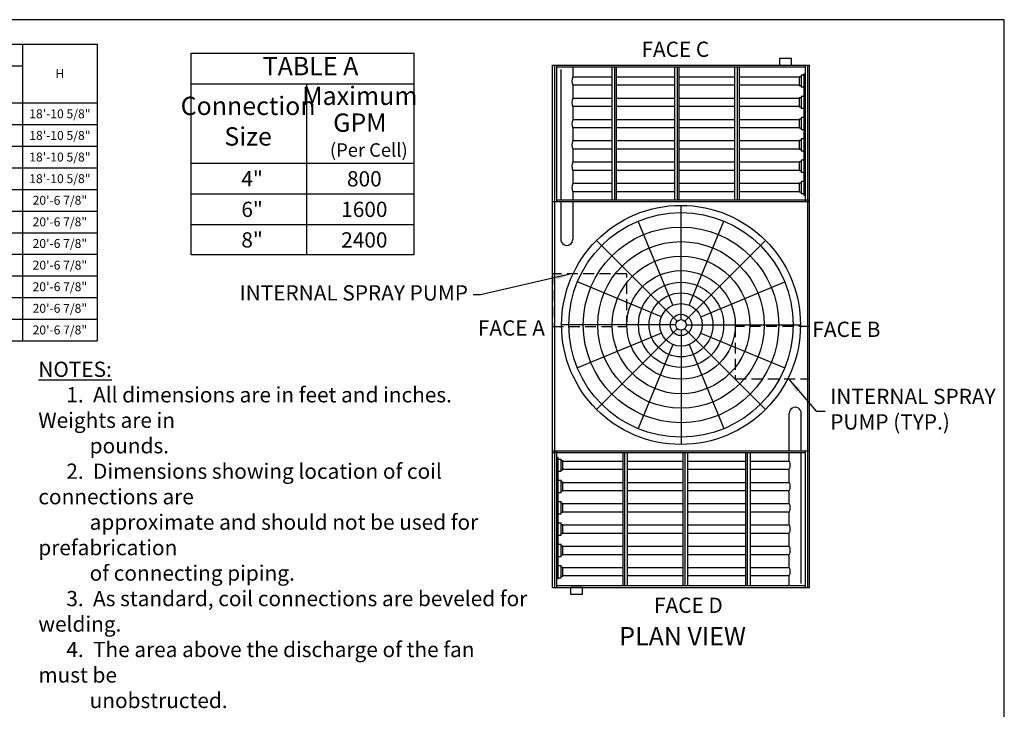
# Model space of a CAD drawing. Extents: x 0 to 1080, y 0 to 810.
# Drawn here: x 536 to 1080, y 429 to 810 of the extents above; entities that cross this region are included whole.
import ezdxf
from ezdxf.enums import TextEntityAlignment as Align

# ---------------------------------------------------------------- set-up
doc = ezdxf.new("R2010")
doc.units = 0
doc.header["$LTSCALE"] = 48
doc.header["$MEASUREMENT"] = 0
doc.linetypes.add('HIDDEN2', pattern=[0.1875, 0.125, -0.0625])
doc.layers.get('0').update_dxf_attribs({"linetype": 'CONTINUOUS'})
for name, color, linetype in [('COIL INLETS', 5, 'CONTINUOUS'), ('TEXT', 4, 'CONTINUOUS'), ('UNIT', 253, 'CONTINUOUS')]:
    doc.layers.add(name, color=color, linetype=linetype)
doc.styles.get("Standard").update_dxf_attribs({"font": 'TXT.SHX'})
doc.styles.add('SUBTTF', font='ARIALN.TTF')
doc.dimstyles.new('SUBMITTAL', dxfattribs={"dimscale": 90, "dimtxt": 0.09375, "dimasz": 0.09375, "dimexe": 0.03125, "dimexo": 0.03125, "dimgap": 0.03125, "dimtad": 0, "dimdec": 4, "dimzin": 4, "dimdsep": 46, "dimlunit": 4, "dimtxsty": 'SUBTTF', "dimcen": -0.09375, "dimclrd": 256, "dimclre": 6, "dimclrt": 256, "dimadec": 0, "dimazin": 0, "dimtfac": 1, "dimtdec": 4, "dimtofl": 0, "dimtmove": 0, "dimatfit": 3, "dimfxl": 0, "dimfrac": 2, "dimtolj": 1, "dimtzin": 0, "dimarcsym": 0})

# ---------------------------------------------------------------- blocks, each defined once
blk = doc.blocks.new('border')
for p, q in [((1, 1), (0, 1)), ((1, 0), (1, 1))]:
    blk.add_line(p, q)
blk = doc.blocks.new('*T22')
at = {"linetype": 'ByBlock', "lineweight": -2}
for p, q in [((0, 0), (578.74, 0)), ((0, 0), (0, -163.78)), ((65.75, 0), (65.75, -163.78)), ((107.53, 0), (107.53, -163.78)), ((294.3, 0), (294.3, -163.78)), ((415.94, 0), (415.94, -163.78)), ((537.58, 0), (537.58, -163.78)), ((578.74, 0), (578.74, -163.78)), ((107.53, -11.96), (537.58, -11.96)), ((154.22, -11.96), (154.22, -163.78)), ((200.91, -11.96), (200.91, -163.78)), ((247.61, -11.96), (247.61, -163.78)), ((334.85, -11.96), (334.85, -163.78)), ((375.39, -11.96), (375.39, -163.78)), ((456.49, -11.96), (456.49, -163.78)), ((497.03, -11.96), (497.03, -163.78)), ((0, -32.49), (578.74, -32.49)), ((0, -44.43), (578.74, -44.43)), ((0, -56.36), (578.74, -56.36)), ((0, -68.3), (578.74, -68.3)), ((0, -80.23), (578.74, -80.23)), ((0, -92.17), (578.74, -92.17)), ((0, -104.1), (578.74, -104.1)), ((0, -116.04), (578.74, -116.04)), ((0, -127.97), (578.74, -127.97)), ((0, -139.91), (578.74, -139.91)), ((0, -151.84), (578.74, -151.84)), ((0, -163.78), (578.74, -163.78))]:
    blk.add_line(p, q, dxfattribs=at)
at = {"color": 0, "char_height": 4.9177, "attachment_point": 5}
for s, insert, width in [('{\\fCalibri|b0|i0|c0;Shipping Weight', (200.91, -5.98), 181.4632), ('{\\fCalibri|b0|i0|c0;F', (355.12, -5.98), 116.3282), ('{\\fCalibri|b0|i0|c0;J', (476.76, -5.98), 116.3282), ('{\\fCalibri|b0|i0|c0;Operating Weight', (86.64, -16.25), 36.4648), ('{\\fCalibri|b0|i0|c0;Model Number', (32.87, -16.25), 60.4385), ('{\\fCalibri|b0|i0|c0;Lower Section', (177.57, -22.23), 41.3825), ('{\\fCalibri|b0|i0|c0;Plenum Section', (224.26, -22.23), 41.3825), ('{\\fCalibri|b0|i0|c0;Coil Section (See Note 7)', (270.95, -22.23), 41.3825), ('{\\fCalibri|b0|i0|c0;H', (558.16, -16.25), 35.85), ('{\\fCalibri|b0|i0|c0;Total', (130.87, -22.23), 41.3825), ('{\\fCalibri|b0|i0|c0;4" Conn.', (314.57, -22.23), 35.2353), ('{\\fCalibri|b0|i0|c0;6" Conn', (355.12, -22.23), 35.2353), ('{\\fCalibri|b0|i0|c0;8" Conn', (395.67, -22.23), 35.2353), ('{\\fCalibri|b0|i0|c0;4" Conn.', (436.21, -22.23), 35.2353), ('{\\fCalibri|b0|i0|c0;6" Conn', (476.76, -22.23), 35.2353), ('{\\fCalibri|b0|i0|c0;8" Conn', (517.31, -22.23), 35.2353), ('{\\fCalibri|b0|i0|c0;FXV3-1224-20D-xx', (32.87, -38.46), 60.4385), ('{\\fCalibri|b0|i0|c0;56315', (86.64, -38.46), 36.4648), ('{\\fCalibri|b0|i0|c0;33170', (130.87, -38.46), 41.3825), ('{\\fCalibri|b0|i0|c0;11790', (177.57, -38.46), 41.3825), ('{\\fCalibri|b0|i0|c0;5680', (224.26, -38.46), 41.3825), ('{\\fCalibri|b0|i0|c0;7850', (270.95, -38.46), 41.3825), ('{\\fCalibri|b0|i0|c0;3\'-6 1/2"', (314.57, -38.46), 35.2353), ('{\\fCalibri|b0|i0|c0;3\'-6 1/2"', (355.12, -38.46), 35.2353), ('{\\fCalibri|b0|i0|c0;3\'-8 3/4"', (395.67, -38.46), 35.2353), ('{\\fCalibri|b0|i0|c0;16\'-8 1/4"', (436.21, -38.46), 35.2353), ('{\\fCalibri|b0|i0|c0;16\'-7 1/4"', (476.76, -38.46), 35.2353), ('{\\fCalibri|b0|i0|c0;16\'-6 3/8"', (517.31, -38.46), 35.2353), ('{\\fCalibri|b0|i0|c0;18\'-10 5/8"', (558.16, -38.46), 35.85), ('{\\fCalibri|b0|i0|c0;FXV3-1224-24D-xx', (32.87, -50.4), 60.4385), ('{\\fCalibri|b0|i0|c0;59170', (86.64, -50.4), 36.4648), ('{\\fCalibri|b0|i0|c0;35060', (130.87, -50.4), 41.3825), ('{\\fCalibri|b0|i0|c0;11790', (177.57, -50.4), 41.3825), ('{\\fCalibri|b0|i0|c0;5680', (224.26, -50.4), 41.3825), ('{\\fCalibri|b0|i0|c0;8795', (270.95, -50.4), 41.3825), ('{\\fCalibri|b0|i0|c0;4\'-3 3/4"', (314.57, -50.4), 35.2353), ('{\\fCalibri|b0|i0|c0;4\'-3 3/4"', (355.12, -50.4), 35.2353), ('{\\fCalibri|b0|i0|c0;4\'-6"', (395.67, -50.4), 35.2353), ('{\\fCalibri|b0|i0|c0;16\'-8 1/4"', (436.21, -50.4), 35.2353), ('{\\fCalibri|b0|i0|c0;16\'-7 1/4"', (476.76, -50.4), 35.2353), ('{\\fCalibri|b0|i0|c0;16\'-6 3/8"', (517.31, -50.4), 35.2353), ('{\\fCalibri|b0|i0|c0;18\'-10 5/8"', (558.16, -50.4), 35.85), ('{\\fCalibri|b0|i0|c0;FXV3-1224-24T-xx', (32.87, -62.33), 60.4385), ('{\\fCalibri|b0|i0|c0;59170', (86.64, -62.33), 36.4648), ('{\\fCalibri|b0|i0|c0;35050', (130.87, -62.33), 41.3825), ('{\\fCalibri|b0|i0|c0;11790', (177.57, -62.33), 41.3825), ('{\\fCalibri|b0|i0|c0;5680', (224.26, -62.33), 41.3825), ('{\\fCalibri|b0|i0|c0;8790', (270.95, -62.33), 41.3825), ('{\\fCalibri|b0|i0|c0;N/A', (314.57, -62.33), 35.2353), ('{\\fCalibri|b0|i0|c0;3\'-10 3/8"', (355.12, -62.33), 35.2353), ('{\\fCalibri|b0|i0|c0;3\'-10 3/8"', (395.67, -62.33), 35.2353), ('{\\fCalibri|b0|i0|c0;N/A', (436.21, -62.33), 35.2353), ('{\\fCalibri|b0|i0|c0;16\'-7 1/4"', (476.76, -62.33), 35.2353), ('{\\fCalibri|b0|i0|c0;16\'-7 1/4"', (517.31, -62.33), 35.2353), ('{\\fCalibri|b0|i0|c0;18\'-10 5/8"', (558.16, -62.33), 35.85), ('{\\fCalibri|b0|i0|c0;FXV3-1224-24Q-xx', (32.87, -74.27), 60.4385), ('{\\fCalibri|b0|i0|c0;59725', (86.64, -74.27), 36.4648), ('{\\fCalibri|b0|i0|c0;35310', (130.87, -74.27), 41.3825), ('{\\fCalibri|b0|i0|c0;11790', (177.57, -74.27), 41.3825), ('{\\fCalibri|b0|i0|c0;5680', (224.26, -74.27), 41.3825), ('{\\fCalibri|b0|i0|c0;8920', (270.95, -74.27), 41.3825), ('{\\fCalibri|b0|i0|c0;N/A', (314.57, -74.27), 35.2353), ('{\\fCalibri|b0|i0|c0;4\'-1 7/8"', (355.12, -74.27), 35.2353), ('{\\fCalibri|b0|i0|c0;3\'-11 7/8"', (395.67, -74.27), 35.2353), ('{\\fCalibri|b0|i0|c0;N/A', (436.21, -74.27), 35.2353), ('{\\fCalibri|b0|i0|c0;16\'-7 3/8"', (476.76, -74.27), 35.2353), ('{\\fCalibri|b0|i0|c0;16\'-7 3/8"', (517.31, -74.27), 35.2353), ('{\\fCalibri|b0|i0|c0;18\'-10 5/8"', (558.16, -74.27), 35.85), ('{\\fCalibri|b0|i0|c0;FXV3-1224-28D-xx', (32.87, -86.2), 60.4385), ('{\\fCalibri|b0|i0|c0;62625', (86.64, -86.2), 36.4648), ('{\\fCalibri|b0|i0|c0;37625', (130.87, -86.2), 41.3825), ('{\\fCalibri|b0|i0|c0;11790', (177.57, -86.2), 41.3825), ('{\\fCalibri|b0|i0|c0;5785', (224.26, -86.2), 41.3825), ('{\\fCalibri|b0|i0|c0;10025', (270.95, -86.2), 41.3825), ('{\\fCalibri|b0|i0|c0;6\'-1 3/8"', (314.57, -86.2), 35.2353), ('{\\fCalibri|b0|i0|c0;6\'-1 3/8"', (355.12, -86.2), 35.2353), ('{\\fCalibri|b0|i0|c0;6\'-1 3/8"', (395.67, -86.2), 35.2353), ('{\\fCalibri|b0|i0|c0;18\'-2 1/2"', (436.21, -86.2), 35.2353), ('{\\fCalibri|b0|i0|c0;18\'-2 1/2"', (476.76, -86.2), 35.2353), ('{\\fCalibri|b0|i0|c0;18\'-2 1/2"', (517.31, -86.2), 35.2353), ('{\\fCalibri|b0|i0|c0;20\'-6 7/8"', (558.16, -86.2), 35.85), ('{\\fCalibri|b0|i0|c0;FXV3-1224-30T-xx', (32.87, -98.14), 60.4385), ('{\\fCalibri|b0|i0|c0;65215', (86.64, -98.14), 36.4648), ('{\\fCalibri|b0|i0|c0;39325', (130.87, -98.14), 41.3825), ('{\\fCalibri|b0|i0|c0;11790', (177.57, -98.14), 41.3825), ('{\\fCalibri|b0|i0|c0;5785', (224.26, -98.14), 41.3825), ('{\\fCalibri|b0|i0|c0;10875', (270.95, -98.14), 41.3825), ('{\\fCalibri|b0|i0|c0;N/A', (314.57, -98.14), 35.2353), ('{\\fCalibri|b0|i0|c0;6\'-1 3/8"', (355.12, -98.14), 35.2353), ('{\\fCalibri|b0|i0|c0;5\'-11 3/8"', (395.67, -98.14), 35.2353), ('{\\fCalibri|b0|i0|c0;N/A', (436.21, -98.14), 35.2353), ('{\\fCalibri|b0|i0|c0;18\'-2 1/2"', (476.76, -98.14), 35.2353), ('{\\fCalibri|b0|i0|c0;18\'-1 1/2"', (517.31, -98.14), 35.2353), ('{\\fCalibri|b0|i0|c0;20\'-6 7/8"', (558.16, -98.14), 35.85), ('{\\fCalibri|b0|i0|c0;FXV3-1224-32D-xx', (32.87, -110.07), 60.4385), ('{\\fCalibri|b0|i0|c0;65425', (86.64, -110.07), 36.4648), ('{\\fCalibri|b0|i0|c0;39475', (130.87, -110.07), 41.3825), ('{\\fCalibri|b0|i0|c0;11790', (177.57, -110.07), 41.3825), ('{\\fCalibri|b0|i0|c0;5785', (224.26, -110.07), 41.3825), ('{\\fCalibri|b0|i0|c0;10950', (270.95, -110.07), 41.3825), ('{\\fCalibri|b0|i0|c0;6\'-1 3/8"', (314.57, -110.07), 35.2353), ('{\\fCalibri|b0|i0|c0;6\'-1 3/8"', (355.12, -110.07), 35.2353), ('{\\fCalibri|b0|i0|c0;6\'-1 3/8"', (395.67, -110.07), 35.2353), ('{\\fCalibri|b0|i0|c0;18\'-2 1/2"', (436.21, -110.07), 35.2353), ('{\\fCalibri|b0|i0|c0;18\'-2 1/2"', (476.76, -110.07), 35.2353), ('{\\fCalibri|b0|i0|c0;18\'-2 1/2"', (517.31, -110.07), 35.2353), ('{\\fCalibri|b0|i0|c0;20\'-6 7/8"', (558.16, -110.07), 35.85), ('{\\fCalibri|b0|i0|c0;FXV3-1224-32Q-xx', (32.87, -122.01), 60.4385), ('{\\fCalibri|b0|i0|c0;66960', (86.64, -122.01), 36.4648), ('{\\fCalibri|b0|i0|c0;40375', (130.87, -122.01), 41.3825), ('{\\fCalibri|b0|i0|c0;11790', (177.57, -122.01), 41.3825), ('{\\fCalibri|b0|i0|c0;5785', (224.26, -122.01), 41.3825), ('{\\fCalibri|b0|i0|c0;11400', (270.95, -122.01), 41.3825), ('{\\fCalibri|b0|i0|c0;N/A', (314.57, -122.01), 35.2353), ('{\\fCalibri|b0|i0|c0;6\'-1 3/8"', (355.12, -122.01), 35.2353), ('{\\fCalibri|b0|i0|c0;6\'-1 3/8"', (395.67, -122.01), 35.2353), ('{\\fCalibri|b0|i0|c0;N/A', (436.21, -122.01), 35.2353), ('{\\fCalibri|b0|i0|c0;18\'-2 1/2"', (476.76, -122.01), 35.2353), ('{\\fCalibri|b0|i0|c0;18\'-2 1/2"', (517.31, -122.01), 35.2353), ('{\\fCalibri|b0|i0|c0;20\'-6 7/8"', (558.16, -122.01), 35.85), ('{\\fCalibri|b0|i0|c0;FXV3-1224-36D-xx', (32.87, -133.94), 60.4385), ('{\\fCalibri|b0|i0|c0;68210', (86.64, -133.94), 36.4648), ('{\\fCalibri|b0|i0|c0;41315', (130.87, -133.94), 41.3825), ('{\\fCalibri|b0|i0|c0;11790', (177.57, -133.94), 41.3825), ('{\\fCalibri|b0|i0|c0;5785', (224.26, -133.94), 41.3825), ('{\\fCalibri|b0|i0|c0;11870', (270.95, -133.94), 41.3825), ('{\\fCalibri|b0|i0|c0;6\'-1 3/8"', (314.57, -133.94), 35.2353), ('{\\fCalibri|b0|i0|c0;6\'-1 3/8"', (355.12, -133.94), 35.2353), ('{\\fCalibri|b0|i0|c0;6\'-1 3/8"', (395.67, -133.94), 35.2353), ('{\\fCalibri|b0|i0|c0;18\'-2 1/2"', (436.21, -133.94), 35.2353), ('{\\fCalibri|b0|i0|c0;18\'-2 1/2"', (476.76, -133.94), 35.2353), ('{\\fCalibri|b0|i0|c0;18\'-2 1/2"', (517.31, -133.94), 35.2353), ('{\\fCalibri|b0|i0|c0;20\'-6 7/8"', (558.16, -133.94), 35.85), ('{\\fCalibri|b0|i0|c0;FXV3-1224-36T-xx', (32.87, -145.87), 60.4385), ('{\\fCalibri|b0|i0|c0;68355', (86.64, -145.87), 36.4648), ('{\\fCalibri|b0|i0|c0;41405', (130.87, -145.87), 41.3825), ('{\\fCalibri|b0|i0|c0;11790', (177.57, -145.87), 41.3825), ('{\\fCalibri|b0|i0|c0;5785', (224.26, -145.87), 41.3825), ('{\\fCalibri|b0|i0|c0;11915', (270.95, -145.87), 41.3825), ('{\\fCalibri|b0|i0|c0;N/A', (314.57, -145.87), 35.2353), ('{\\fCalibri|b0|i0|c0;6\'-1 3/8"', (355.12, -145.87), 35.2353), ('{\\fCalibri|b0|i0|c0;6\'-1 3/8"', (395.67, -145.87), 35.2353), ('{\\fCalibri|b0|i0|c0;N/A', (436.21, -145.87), 35.2353), ('{\\fCalibri|b0|i0|c0;18\'-2 1/2"', (476.76, -145.87), 35.2353), ('{\\fCalibri|b0|i0|c0;18\'-2 1/2"', (517.31, -145.87), 35.2353), ('{\\fCalibri|b0|i0|c0;20\'-6 7/8"', (558.16, -145.87), 35.85), ('{\\fCalibri|b0|i0|c0;FXV3-1224-36Q-xx', (32.87, -157.81), 60.4385), ('{\\fCalibri|b0|i0|c0;67990', (86.64, -157.81), 36.4648), ('{\\fCalibri|b0|i0|c0;41055', (130.87, -157.81), 41.3825), ('{\\fCalibri|b0|i0|c0;11790', (177.57, -157.81), 41.3825), ('{\\fCalibri|b0|i0|c0;5785', (224.26, -157.81), 41.3825), ('{\\fCalibri|b0|i0|c0;11740', (270.95, -157.81), 41.3825), ('{\\fCalibri|b0|i0|c0;N/A', (314.57, -157.81), 35.2353), ('{\\fCalibri|b0|i0|c0;6\'-1 3/8"', (355.12, -157.81), 35.2353), ('{\\fCalibri|b0|i0|c0;6\'-1 3/8"', (395.67, -157.81), 35.2353), ('{\\fCalibri|b0|i0|c0;N/A', (436.21, -157.81), 35.2353), ('{\\fCalibri|b0|i0|c0;18\'-2 1/2"', (476.76, -157.81), 35.2353), ('{\\fCalibri|b0|i0|c0;18\'-2 1/2"', (517.31, -157.81), 35.2353), ('{\\fCalibri|b0|i0|c0;20\'-6 7/8"', (558.16, -157.81), 35.85)]:
    blk.add_mtext(s, dxfattribs=dict(at, insert=insert, width=width))

msp = doc.modelspace()

# ---------------------------------------------------------------- linework, layer by layer
for p, q in [((630.75596, 791.48631), (753.7544, 791.48631)), ((630.75596, 680.11131), (630.75596, 791.48631)), ((753.7544, 791.48631), (753.7544, 680.11131)), ((630.75596, 774.61131), (753.7544, 774.61131)), ((694.51436, 774.61131), (694.51436, 680.11131)), ((630.75596, 730.73631), (753.7544, 730.73631)), ((630.75596, 730.73631), (694.51436, 730.73631)), ((630.75596, 713.86131), (753.7544, 713.86131)), ((630.75596, 696.98631), (753.7544, 696.98631)), ((753.7544, 680.11131), (630.75596, 680.11131))]:
    msp.add_line(p, q)
at = {"layer": 'COIL INLETS'}
for points in [[(955.81073, 788.54202), (955.81073, 784.91702), (962.43573, 784.91702), (962.43573, 788.54202)], [(840.31073, 496.41702), (840.31073, 492.79202), (846.93573, 492.79202), (846.93573, 496.41702)]]:
    msp.add_lwpolyline(points, close=True, dxfattribs=at)
at = {"layer": 'UNIT'}
for p, q in [((830.37323, 496.41702), (830.37323, 784.91702)), ((830.37323, 784.91702), (972.37323, 784.91702)), ((831.37323, 784.91702), (831.37323, 496.41702)), ((832.62323, 784.91702), (832.62323, 709.54202)), ((832.62323, 783.91702), (970.12323, 783.91702)), ((841.54875, 783.91702), (841.54875, 778.29202)), ((863.07458, 783.91702), (863.07458, 769.37732)), ((864.57458, 783.91702), (864.57458, 768.55107)), ((865.57458, 783.91702), (865.57458, 710.54202)), ((897.67691, 783.91702), (897.67691, 710.54202)), ((899.17691, 783.91702), (899.17691, 749.49094)), ((900.17691, 783.91702), (900.17691, 710.54202)), ((930.91166, 783.91702), (930.91166, 710.54202)), ((932.41166, 783.91702), (932.41166, 731.18411)), ((933.41166, 783.91702), (933.41166, 710.54202)), ((970.12323, 709.54202), (970.12323, 784.91702)), ((971.37323, 496.47952), (971.37323, 784.91702)), ((972.37323, 496.41702), (972.37323, 784.91702)), ((834.93573, 782.5938), (834.93573, 710.54202)), ((863.07458, 778.29202), (841.54875, 778.29202)), ((897.67691, 778.29202), (865.57458, 778.29202)), ((930.91166, 778.29202), (900.17691, 778.29202)), ((966.68573, 778.29202), (933.41166, 778.29202)), ((967.68573, 778.54202), (966.68573, 778.54202)), ((966.68573, 778.54202), (966.68573, 773.54202)), ((967.68573, 779.41702), (967.68573, 772.66702)), ((969.31073, 779.41702), (967.68573, 779.41702)), ((967.68573, 778.54202), (967.68573, 773.54202)), ((969.31073, 780.08938), (969.31073, 713.07523)), ((969.31073, 780.08938), (970.12323, 780.08938)), ((841.54875, 773.79202), (841.54875, 766.54202)), ((863.07458, 773.79202), (841.54875, 773.79202)), ((897.67691, 773.79202), (865.57458, 773.79202)), ((930.91166, 773.79202), (900.17691, 773.79202)), ((966.68573, 773.79202), (933.41166, 773.79202)), ((967.68573, 773.54202), (966.68573, 773.54202)), ((969.31073, 772.66702), (967.68573, 772.66702)), ((863.07458, 769.37732), (863.07458, 710.54202)), ((864.57458, 768.55107), (864.57458, 710.54202)), ((967.68573, 767.66702), (967.68573, 760.91702)), ((969.31073, 767.66702), (967.68573, 767.66702)), ((863.07458, 766.54202), (841.54875, 766.54202)), ((841.54875, 762.04202), (841.54875, 754.79202)), ((863.07458, 762.04202), (841.54875, 762.04202)), ((897.67691, 766.54202), (865.57458, 766.54202)), ((897.67691, 762.04202), (865.57458, 762.04202)), ((930.91166, 766.54202), (900.17691, 766.54202)), ((930.91166, 762.04202), (900.17691, 762.04202)), ((966.68573, 766.54202), (933.41166, 766.54202)), ((966.68573, 762.04202), (933.41166, 762.04202)), ((967.68573, 766.79202), (966.68573, 766.79202)), ((966.68573, 766.79202), (966.68573, 761.79202)), ((967.68573, 761.79202), (966.68573, 761.79202)), ((969.31073, 760.91702), (967.68573, 760.91702)), ((863.07458, 754.79202), (841.54875, 754.79202)), ((897.67691, 754.79202), (865.57458, 754.79202)), ((930.91166, 754.79202), (900.17691, 754.79202)), ((966.68573, 754.79202), (933.41166, 754.79202)), ((967.68573, 755.04202), (966.68573, 755.04202)), ((966.68573, 755.04202), (966.68573, 750.04202)), ((967.68573, 755.91702), (967.68573, 749.16702)), ((969.31073, 755.91702), (967.68573, 755.91702)), ((841.54875, 750.29202), (841.54875, 743.04202)), ((863.07458, 750.29202), (841.54875, 750.29202)), ((897.67691, 750.29202), (865.57458, 750.29202)), ((899.17691, 749.49094), (899.17691, 710.54202)), ((930.91166, 750.29202), (900.17691, 750.29202)), ((966.68573, 750.29202), (933.41166, 750.29202)), ((967.68573, 750.04202), (966.68573, 750.04202)), ((967.68573, 750.04202), (966.68573, 750.04202)), ((969.31073, 749.16702), (967.68573, 749.16702)), ((863.07458, 743.04202), (841.54875, 743.04202)), ((897.67691, 743.04202), (865.57458, 743.04202)), ((930.91166, 743.04202), (900.17691, 743.04202)), ((966.68573, 743.04202), (933.41166, 743.04202)), ((967.68573, 743.29202), (966.68573, 743.29202)), ((966.68573, 743.29202), (966.68573, 738.29202)), ((967.68573, 744.16702), (967.68573, 737.41702)), ((969.31073, 744.16702), (967.68573, 744.16702)), ((841.54875, 738.54202), (841.54875, 731.29202)), ((863.07458, 738.54202), (841.54875, 738.54202)), ((897.67691, 738.54202), (865.57458, 738.54202)), ((930.91166, 738.54202), (900.17691, 738.54202)), ((966.68573, 738.54202), (933.41166, 738.54202)), ((967.68573, 738.29202), (966.68573, 738.29202)), ((969.31073, 737.41702), (967.68573, 737.41702)), ((863.07458, 731.29202), (841.54875, 731.29202)), ((897.67691, 731.29202), (865.57458, 731.29202)), ((930.91166, 731.29202), (900.17691, 731.29202)), ((932.41166, 731.18411), (932.41166, 710.54202)), ((966.68573, 731.29202), (933.41166, 731.29202)), ((967.68573, 731.54202), (966.68573, 731.54202)), ((966.68573, 731.54202), (966.68573, 726.54202)), ((967.68573, 732.41702), (967.68573, 725.66702)), ((969.31073, 732.41702), (967.68573, 732.41702)), ((841.54875, 726.79202), (841.54875, 719.54202)), ((863.07458, 726.79202), (841.54875, 726.79202)), ((897.67691, 726.79202), (865.57458, 726.79202)), ((930.91166, 726.79202), (900.17691, 726.79202)), ((966.68573, 726.79202), (933.41166, 726.79202)), ((967.68573, 726.54202), (966.68573, 726.54202)), ((967.68573, 726.54202), (966.68573, 726.54202)), ((969.31073, 725.66702), (967.68573, 725.66702)), ((863.07458, 719.54202), (841.54875, 719.54202)), ((897.67691, 719.54202), (865.57458, 719.54202)), ((930.91166, 719.54202), (900.17691, 719.54202)), ((966.68573, 719.54202), (933.41166, 719.54202)), ((967.68573, 719.79202), (966.68573, 719.79202)), ((966.68573, 719.79202), (966.68573, 714.79202)), ((967.68573, 720.66702), (967.68573, 713.91702)), ((969.31073, 720.66702), (967.68573, 720.66702)), ((841.54875, 715.04202), (841.54875, 710.54202)), ((863.07458, 715.04202), (841.54875, 715.04202)), ((897.67691, 715.04202), (865.57458, 715.04202)), ((930.91166, 715.04202), (900.17691, 715.04202)), ((966.68573, 715.04202), (933.41166, 715.04202)), ((967.68573, 714.79202), (966.68573, 714.79202)), ((967.68573, 714.79202), (966.68573, 714.79202)), ((969.31073, 713.91702), (967.68573, 713.91702)), ((969.31073, 713.07523), (970.12323, 713.07523)), ((830.37323, 709.54202), (972.37323, 709.54202)), ((832.62323, 710.54202), (972.37323, 710.54202)), ((834.93573, 709.54202), (834.93573, 688.83125)), ((841.54875, 709.54202), (841.54875, 688.83125)), ((901.37323, 644.41935), (901.37323, 707.47952)), ((896.87313, 652.34372), (877.64686, 698.76005)), ((905.87333, 652.34372), (925.0996, 698.76005)), ((899.29445, 643.5583), (854.70418, 688.14857)), ((903.452, 643.5583), (948.04228, 688.14857)), ((890.50903, 645.97962), (844.0927, 665.2059)), ((912.23742, 645.97962), (958.65376, 665.2059)), ((898.4334, 641.47952), (835.37323, 641.47952)), ((890.50903, 636.97943), (844.0927, 617.75315)), ((899.29445, 639.40075), (854.70418, 594.81048)), ((901.37323, 638.53969), (901.37323, 575.47952)), ((903.452, 639.40075), (948.04228, 594.81048)), ((904.31306, 641.47952), (967.37323, 641.47952)), ((912.23742, 636.97943), (958.65376, 617.75315)), ((896.87313, 630.61533), (877.64686, 584.19899)), ((905.87333, 630.61533), (925.0996, 584.19899)), ((961.1977, 571.79202), (961.1977, 592.5028)), ((967.81073, 571.79202), (967.81073, 592.5028)), ((972.37323, 571.79202), (830.37323, 571.79202)), ((832.62323, 571.79202), (832.62323, 496.41702)), ((970.12323, 496.41702), (970.12323, 571.79202)), ((970.12323, 570.79202), (830.37323, 570.79202)), ((833.43573, 568.25882), (832.62323, 568.25882)), ((833.43573, 501.24467), (833.43573, 568.25882)), ((833.43573, 567.41702), (835.06073, 567.41702)), ((835.06073, 560.66702), (835.06073, 567.41702)), ((835.06073, 566.54202), (836.06073, 566.54202)), ((835.06073, 566.54202), (836.06073, 566.54202)), ((836.06073, 561.54202), (836.06073, 566.54202)), ((836.06073, 566.29202), (869.3348, 566.29202)), ((869.3348, 497.41702), (869.3348, 570.79202)), ((870.3348, 550.14994), (870.3348, 570.79202)), ((871.8348, 497.41702), (871.8348, 570.79202)), ((871.8348, 566.29202), (902.56955, 566.29202)), ((902.56955, 497.41702), (902.56955, 570.79202)), ((903.56955, 531.84311), (903.56955, 570.79202)), ((905.06955, 497.41702), (905.06955, 570.79202)), ((905.06955, 566.29202), (937.17187, 566.29202)), ((937.17187, 497.41702), (937.17187, 570.79202)), ((938.17187, 512.78298), (938.17187, 570.79202)), ((939.67187, 511.95673), (939.67187, 570.79202)), ((939.67187, 566.29202), (961.1977, 566.29202)), ((961.1977, 566.29202), (961.1977, 570.79202)), ((967.81073, 498.74024), (967.81073, 570.79202)), ((833.43573, 560.66702), (835.06073, 560.66702)), ((835.06073, 561.54202), (836.06073, 561.54202)), ((836.06073, 561.79202), (869.3348, 561.79202)), ((871.8348, 561.79202), (902.56955, 561.79202)), ((905.06955, 561.79202), (937.17187, 561.79202)), ((939.67187, 561.79202), (961.1977, 561.79202)), ((961.1977, 554.54202), (961.1977, 561.79202)), ((833.43573, 555.66702), (835.06073, 555.66702)), ((835.06073, 548.91702), (835.06073, 555.66702)), ((835.06073, 554.79202), (836.06073, 554.79202)), ((835.06073, 554.79202), (836.06073, 554.79202)), ((835.06073, 549.79202), (836.06073, 549.79202)), ((836.06073, 549.79202), (836.06073, 554.79202)), ((836.06073, 554.54202), (869.3348, 554.54202)), ((836.06073, 550.04202), (869.3348, 550.04202)), ((870.3348, 497.41702), (870.3348, 550.14994)), ((871.8348, 554.54202), (902.56955, 554.54202)), ((871.8348, 550.04202), (902.56955, 550.04202)), ((905.06955, 554.54202), (937.17187, 554.54202)), ((905.06955, 550.04202), (937.17187, 550.04202)), ((939.67187, 554.54202), (961.1977, 554.54202)), ((939.67187, 550.04202), (961.1977, 550.04202)), ((961.1977, 542.79202), (961.1977, 550.04202)), ((833.43573, 548.91702), (835.06073, 548.91702)), ((833.43573, 543.91702), (835.06073, 543.91702)), ((835.06073, 537.16702), (835.06073, 543.91702)), ((835.06073, 543.04202), (836.06073, 543.04202)), ((836.06073, 538.04202), (836.06073, 543.04202)), ((836.06073, 542.79202), (869.3348, 542.79202)), ((871.8348, 542.79202), (902.56955, 542.79202)), ((905.06955, 542.79202), (937.17187, 542.79202)), ((939.67187, 542.79202), (961.1977, 542.79202)), ((833.43573, 537.16702), (835.06073, 537.16702)), ((835.06073, 538.04202), (836.06073, 538.04202)), ((836.06073, 538.29202), (869.3348, 538.29202)), ((871.8348, 538.29202), (902.56955, 538.29202)), ((905.06955, 538.29202), (937.17187, 538.29202)), ((939.67187, 538.29202), (961.1977, 538.29202)), ((961.1977, 531.04202), (961.1977, 538.29202)), ((833.43573, 532.16702), (835.06073, 532.16702)), ((835.06073, 525.41702), (835.06073, 532.16702)), ((835.06073, 531.29202), (836.06073, 531.29202)), ((835.06073, 531.29202), (836.06073, 531.29202)), ((836.06073, 526.29202), (836.06073, 531.29202)), ((836.06073, 531.04202), (869.3348, 531.04202)), ((871.8348, 531.04202), (902.56955, 531.04202)), ((903.56955, 497.41702), (903.56955, 531.84311)), ((905.06955, 531.04202), (937.17187, 531.04202)), ((939.67187, 531.04202), (961.1977, 531.04202)), ((833.43573, 525.41702), (835.06073, 525.41702)), ((835.06073, 526.29202), (836.06073, 526.29202)), ((836.06073, 526.54202), (869.3348, 526.54202)), ((871.8348, 526.54202), (902.56955, 526.54202)), ((905.06955, 526.54202), (937.17187, 526.54202)), ((939.67187, 526.54202), (961.1977, 526.54202)), ((961.1977, 519.29202), (961.1977, 526.54202)), ((833.43573, 520.41702), (835.06073, 520.41702)), ((835.06073, 513.66702), (835.06073, 520.41702)), ((835.06073, 519.54202), (836.06073, 519.54202)), ((836.06073, 514.54202), (836.06073, 519.54202)), ((836.06073, 519.29202), (869.3348, 519.29202)), ((871.8348, 519.29202), (902.56955, 519.29202)), ((905.06955, 519.29202), (937.17187, 519.29202)), ((939.67187, 519.29202), (961.1977, 519.29202)), ((833.43573, 513.66702), (835.06073, 513.66702)), ((835.06073, 514.54202), (836.06073, 514.54202)), ((836.06073, 514.79202), (869.3348, 514.79202)), ((871.8348, 514.79202), (902.56955, 514.79202)), ((905.06955, 514.79202), (937.17187, 514.79202)), ((938.17187, 497.41702), (938.17187, 512.78298)), ((939.67187, 514.79202), (961.1977, 514.79202)), ((939.67187, 497.41702), (939.67187, 511.95673)), ((961.1977, 507.54202), (961.1977, 514.79202)), ((833.43573, 508.66702), (835.06073, 508.66702)), ((835.06073, 501.91702), (835.06073, 508.66702)), ((835.06073, 507.79202), (836.06073, 507.79202)), ((835.06073, 502.79202), (835.06073, 507.79202)), ((836.06073, 502.79202), (836.06073, 507.79202)), ((836.06073, 507.54202), (869.3348, 507.54202)), ((871.8348, 507.54202), (902.56955, 507.54202)), ((905.06955, 507.54202), (937.17187, 507.54202)), ((939.67187, 507.54202), (961.1977, 507.54202)), ((833.43573, 501.24467), (832.62323, 501.24467)), ((833.43573, 501.91702), (835.06073, 501.91702)), ((835.06073, 502.79202), (836.06073, 502.79202)), ((836.06073, 503.04202), (869.3348, 503.04202)), ((871.8348, 503.04202), (902.56955, 503.04202)), ((905.06955, 503.04202), (937.17187, 503.04202)), ((939.67187, 503.04202), (961.1977, 503.04202)), ((961.1977, 497.41702), (961.1977, 503.04202)), ((830.37323, 496.41702), (972.37323, 496.41702)), ((970.12323, 497.41702), (832.62323, 497.41702))]:
    msp.add_line(p, q, dxfattribs=at)
at = {"layer": 'UNIT', "linetype": 'HIDDEN2'}
for points in [[(830.37323, 669.66702), (830.37323, 640.66702), (871.37323, 640.66702), (871.37323, 669.66702)], [(931.37323, 640.66702), (931.37323, 611.66702), (972.37323, 611.66702), (972.37323, 640.66702)]]:
    msp.add_lwpolyline(points, close=True, dxfattribs=at)
at = {"layer": 'UNIT'}
for radius in [66, 62, 54, 46, 38, 30, 23.51864, 17.63898, 11.75932, 5.87966, 2.93983]:
    msp.add_circle((901.37323, 641.47952), radius, dxfattribs=at)
for centre, radius, start, end in [((845.9766, 776.04202), 4.96672, 153.0627069, 206.9372931), ((845.9766, 764.29202), 4.96672, 153.0627069, 206.9372931), ((845.9766, 752.54202), 4.96672, 153.0627069, 206.9372931), ((845.9766, 740.79202), 4.96672, 153.0627069, 206.9372931), ((845.9766, 729.04202), 4.96672, 153.0627069, 206.9372931), ((845.9766, 717.29202), 4.96672, 153.0627069, 206.9372931), ((838.24224, 688.66134), 3.31087, 177.0583084, 2.9416916), ((964.50422, 592.67271), 3.31087, 357.0583084, 182.9416916), ((956.76986, 564.04202), 4.96672, 333.0627069, 26.9372931), ((956.76986, 552.29202), 4.96672, 333.0627069, 26.9372931), ((956.76986, 540.54202), 4.96672, 333.0627069, 26.9372931), ((956.76986, 528.79202), 4.96672, 333.0627069, 26.9372931), ((956.76986, 517.04202), 4.96672, 333.0627069, 26.9372931), ((956.76986, 505.29202), 4.96672, 333.0627069, 26.9372931)]:
    msp.add_arc(centre, radius, start, end, dxfattribs=at)

# ---------------------------------------------------------------- block references
at = {"xscale": 1080, "yscale": 810, "zscale": 1080}
msp.add_blockref('border', (0, 0), dxfattribs=at)
msp.add_blockref('*T22', (0, 796.5))

# ---------------------------------------------------------------- texts
at = {"color": 4, "style": 'SUBTTF'}
msp.add_text('(Per Cell)', height=7.4375, dxfattribs=at).set_placement((707.37263, 734.33471))
for s, p in [('4"', (664.35592, 717.93623)), ('800', (726.3876, 717.93623)), ('6"', (664.35592, 701.06123)), ('1600', (726.3876, 701.06123)), ('8"', (664.35592, 684.18623)), ('2400', (726.3876, 684.18623))]:
    msp.add_text(s, height=8.4375, dxfattribs=at).set_placement(p, align=Align.CENTER)
at = {"color": 4, "char_height": 10.125, "attachment_point": 5, "style": 'SUBTTF'}
for s, insert, width in [('TABLE A', (696.66022, 783.03538), 113.1413578), ('Connection\\PSize', (662.15622, 752.67381), 32.5625)]:
    msp.add_mtext(s, dxfattribs=dict(at, insert=insert, width=width))
for s, insert in [('Maximum', (723.90983, 766.67682)), ('GPM', (723.90983, 751.84584))]:
    msp.add_mtext(s, dxfattribs=dict(at, insert=insert))
at = {"layer": 'TEXT', "style": 'SUBTTF'}
for s, p in [('FACE C', (916.92111, 789.45746)), ('FACE A', (826.17238, 635.56895)), ('FACE B', (1011.57272, 634.83143)), ('FACE D', (924.43979, 482.46017))]:
    msp.add_text(s, height=8.4375, dxfattribs=at).set_placement(p, align=Align.RIGHT)
at = {"layer": 'TEXT', "color": 4, "style": 'SUBTTF'}
msp.add_text('%%UPLAN VIEW', height=10.125, dxfattribs=at).set_placement((937.21711, 464.53215), align=Align.RIGHT)
at = {"layer": 'TEXT', "char_height": 8.4375, "style": 'SUBTTF'}
for s, insert, attachment_point in [('INTERNAL SPRAY PUMP', (783.62473, 658.08612), 6), ('INTERNAL SPRAY\\PPUMP (TYP.)', (983.82258, 593.8749), 4)]:
    msp.add_mtext(s, dxfattribs=dict(at, insert=insert, attachment_point=attachment_point))
at = {"layer": 'TEXT', "insert": (546.25194, 621.19759), "char_height": 8.4375, "width": 270.1875, "attachment_point": 1, "style": 'SUBTTF'}
msp.add_mtext('{\\LNOTES:\\P}      1.  All dimensions are in feet and inches. Weights are in  \\P           pounds.\\P      2.  Dimensions showing location of coil connections are \\P           approximate and should not be used for prefabrication \\P           of connecting piping.\\P      3.  As standard, coil connections are beveled for welding.\\P      4.  The area above the discharge of the fan must be \\P           unobstructed.\\P      5.  For weight loading and support requirements refer to \\P           the suggested steel support drawing.\\P      6.  Do not support piping from unit.\\P      7.  Unit includes two coil sections. Weight shown for one \\P           coil section.', dxfattribs=at)

# ---------------------------------------------------------------- leaders
at = {"layer": 'TEXT', "annotation_type": 0, "has_hookline": 1}
for points, hookline_direction, text_width in [([(840.84607, 669.68427), (790.65598, 658.08612), (786.43723, 658.08612)], 1, 112.49616), ([(960.74211, 611.63146), (975.95719, 593.8749), (981.01008, 593.8749)], 0, 82.23973)]:
    msp.add_leader(points, dimstyle='SUBMITTAL', dxfattribs=dict(at, hookline_direction=hookline_direction, text_width=text_width))

doc.saveas('drawing.dxf')
